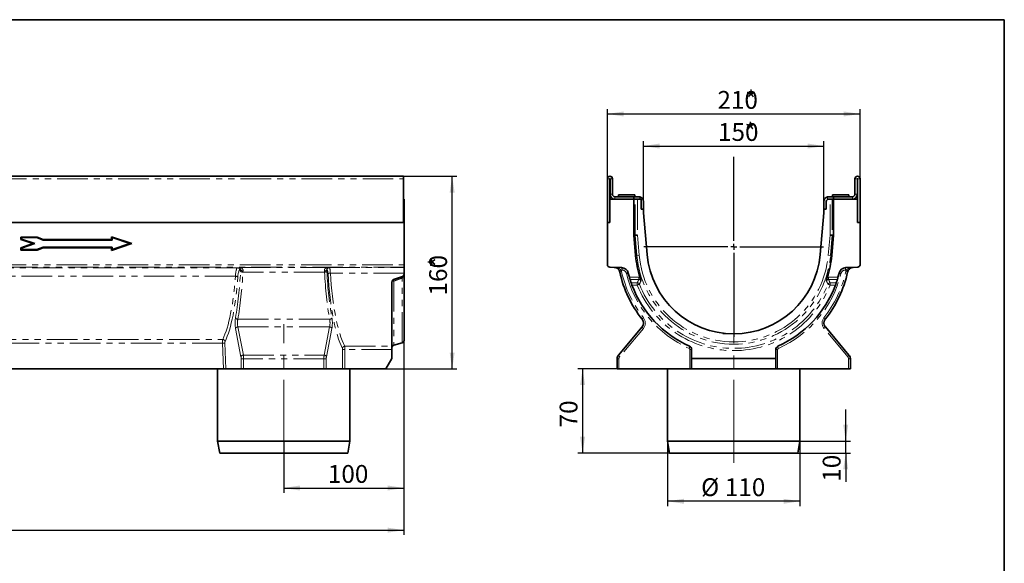
# Model space of a CAD drawing. Units: millimetres. Extents: x 8 to 417, y 1 to 291.
# Drawn here: x 210 to 415, y 178 to 291 of the extents above; entities that cross this region are included whole.
import ezdxf

# ---------------------------------------------------------------- set-up
doc = ezdxf.new("R2010")
doc.units = ezdxf.units.MM
doc.linetypes.add('CENTERX2', pattern=[20.32, 12.7, -2.54, 2.54, -2.54])
doc.linetypes.add('PHANTOM', pattern=[12.7, 6.35, -1.27, 1.27, -1.27, 1.27, -1.27])
doc.layers.add('FORMAT', color=7, linetype='Continuous')
doc.styles.add('SLDTEXTSTYLE1', font='TXT', dxfattribs={"width": 0.7})
doc.dimstyles.new('SLDDIMSTYLE0', dxfattribs={"dimtxt": 3.393075, "dimasz": 3.393075, "dimexe": 0, "dimexo": 0.0625, "dimgap": 0.848269, "dimtad": 2, "dimdec": 1, "dimlfac": 4, "dimrnd": 1e-09, "dimzin": 12, "dimdsep": 46, "dimtxsty": 'SLDTEXTSTYLE1', "dimsah": 1, "dimcen": 0.09, "dimadec": 0, "dimazin": 3, "dimtfac": 1, "dimtdec": 1, "dimtofl": 0, "dimtmove": 0, "dimatfit": 3, "dimfxl": 0, "dimfrac": 2, "dimtolj": 1, "dimtzin": 12, "dimarcsym": 0})
doc.dimstyles.new('SLDDIMSTYLE1', dxfattribs={"dimtxt": 3.393075, "dimasz": 3.393075, "dimexe": 0, "dimexo": 0.0625, "dimgap": 0.848269, "dimtad": 2, "dimdec": 1, "dimlfac": 4, "dimrnd": 1e-09, "dimzin": 12, "dimdsep": 46, "dimtxsty": 'SLDTEXTSTYLE1', "dimsah": 1, "dimcen": 0.09, "dimadec": 0, "dimazin": 3, "dimtfac": 1, "dimtdec": 1, "dimtmove": 0, "dimatfit": 0, "dimfxl": 0, "dimfrac": 2, "dimtolj": 1, "dimtzin": 12, "dimarcsym": 0})

# ---------------------------------------------------------------- blocks, each defined once
blk = doc.blocks.new('_D')
at = {"layer": 'FORMAT'}
for p, q in [((290.24, 237.52), (290.24, 184)), ((37.74, 220.67), (37.74, 184)), ((37.74, 185), (290.24, 185))]:
    blk.add_line(p, q, dxfattribs=at)
for points in [[(37.74, 185), (41.14, 184.48), (41.14, 185.52)], [(290.24, 185), (286.85, 185.52), (286.85, 184.48)]]:
    blk.add_solid(points, dxfattribs=at)
at = {"layer": 'FORMAT', "attachment_point": 1, "style": 'SLDTEXTSTYLE1'}
for s, insert, char_height in [('1010', (155.48, 189.78), 3.704), ('*', (162.71, 189.78), 3.7)]:
    blk.add_mtext(s, dxfattribs=dict(at, insert=insert, char_height=char_height))
blk = doc.blocks.new('_D_1')
at = {"layer": 'FORMAT'}
for p, q in [((290.12, 258.5), (301.25, 258.5)), ((300.25, 218.5), (300.25, 258.5)), ((286.49, 218.5), (301.25, 218.5))]:
    blk.add_line(p, q, dxfattribs=at)
for points in [[(300.25, 258.5), (299.73, 255.11), (300.77, 255.11)], [(300.25, 218.5), (300.77, 221.89), (299.73, 221.89)]]:
    blk.add_solid(points, dxfattribs=at)
at = {"layer": 'FORMAT', "attachment_point": 1, "rotation": 90, "style": 'SLDTEXTSTYLE1'}
for s, insert, char_height in [('*', (295.47, 239.52), 3.7), ('160', (295.47, 233.73), 3.704)]:
    blk.add_mtext(s, dxfattribs=dict(at, insert=insert, char_height=char_height))
blk = doc.blocks.new('_D_2')
at = {"layer": 'FORMAT'}
for p, q in [((290.24, 237.52), (290.24, 192.75)), ((265.24, 203.5), (265.24, 192.75)), ((265.24, 193.75), (290.24, 193.75))]:
    blk.add_line(p, q, dxfattribs=at)
for points in [[(265.24, 193.75), (268.64, 193.23), (268.64, 194.28)], [(290.24, 193.75), (286.85, 194.28), (286.85, 193.23)]]:
    blk.add_solid(points, dxfattribs=at)
at = {"layer": 'FORMAT', "insert": (274.42, 198.53), "char_height": 3.704, "attachment_point": 1, "style": 'SLDTEXTSTYLE1'}
blk.add_mtext('100', dxfattribs=at)
blk = doc.blocks.new('_D_3')
at = {"layer": 'FORMAT'}
for p, q in [((345.01, 203.5), (345.01, 190)), ((372.51, 203.5), (372.51, 190)), ((372.51, 191), (345.01, 191))]:
    blk.add_line(p, q, dxfattribs=at)
for points in [[(345.01, 191), (348.4, 190.48), (348.4, 191.52)], [(372.51, 191), (369.12, 191.52), (369.12, 190.48)]]:
    blk.add_solid(points, dxfattribs=at)
at = {"layer": 'FORMAT', "char_height": 3.704, "attachment_point": 1, "style": 'SLDTEXTSTYLE1'}
for s, insert in [('%%c', (351.99, 195.78)), ('110', (356.92, 195.78))]:
    blk.add_mtext(s, dxfattribs=dict(at, insert=insert))
blk = doc.blocks.new('_D_4')
at = {"layer": 'FORMAT'}
for p, q in [((382.04, 203.5), (382.04, 210.03)), ((372.51, 203.5), (383.04, 203.5)), ((382.04, 201), (382.04, 203.5)), ((372.07, 201), (383.04, 201)), ((382.04, 201), (382.04, 195.05))]:
    blk.add_line(p, q, dxfattribs=at)
for points in [[(382.04, 203.5), (382.56, 206.89), (381.52, 206.89)], [(382.04, 201), (381.52, 197.61), (382.56, 197.61)]]:
    blk.add_solid(points, dxfattribs=at)
at = {"layer": 'FORMAT', "insert": (377.26, 195.05), "char_height": 3.704, "attachment_point": 1, "rotation": 90, "style": 'SLDTEXTSTYLE1'}
blk.add_mtext('10', dxfattribs=at)
blk = doc.blocks.new('_D_5')
at = {"layer": 'FORMAT'}
for p, q in [((334.9, 218.5), (326.36, 218.5)), ((327.36, 218.5), (327.36, 201)), ((345.45, 201), (326.36, 201))]:
    blk.add_line(p, q, dxfattribs=at)
for points in [[(327.36, 218.5), (326.84, 215.11), (327.88, 215.11)], [(327.36, 201), (327.88, 204.39), (326.84, 204.39)]]:
    blk.add_solid(points, dxfattribs=at)
at = {"layer": 'FORMAT', "insert": (322.58, 206.34), "char_height": 3.704, "attachment_point": 1, "rotation": 90, "style": 'SLDTEXTSTYLE1'}
blk.add_mtext('70', dxfattribs=at)
blk = doc.blocks.new('_D_6')
at = {"layer": 'FORMAT'}
for p, q in [((340.01, 253.25), (340.01, 265.76)), ((340.01, 264.76), (377.51, 264.76)), ((377.51, 253.25), (377.51, 265.76))]:
    blk.add_line(p, q, dxfattribs=at)
for points in [[(340.01, 264.76), (343.4, 264.24), (343.4, 265.29)], [(377.51, 264.76), (374.12, 265.29), (374.12, 264.24)]]:
    blk.add_solid(points, dxfattribs=at)
at = {"layer": 'FORMAT', "attachment_point": 1, "style": 'SLDTEXTSTYLE1'}
for s, insert, char_height in [('150', (355.5, 269.54), 3.704), ('*', (361.05, 269.54), 3.7)]:
    blk.add_mtext(s, dxfattribs=dict(at, insert=insert, char_height=char_height))
blk = doc.blocks.new('_D_7')
at = {"layer": 'FORMAT'}
for p, q in [((332.51, 257.98), (332.51, 272.43)), ((385.01, 257.98), (385.01, 272.43)), ((332.51, 271.43), (385.01, 271.43))]:
    blk.add_line(p, q, dxfattribs=at)
for points in [[(332.51, 271.43), (335.9, 270.91), (335.9, 271.95)], [(385.01, 271.43), (381.62, 271.95), (381.62, 270.91)]]:
    blk.add_solid(points, dxfattribs=at)
at = {"layer": 'FORMAT', "attachment_point": 1, "style": 'SLDTEXTSTYLE1'}
for s, insert, char_height in [('210', (355.38, 276.2), 3.704), ('*', (361.17, 276.2), 3.7)]:
    blk.add_mtext(s, dxfattribs=dict(at, insert=insert, char_height=char_height))
blk = doc.blocks.new('SW_CENTERMARKSYMBOL_0')
at = {"layer": 'FORMAT', "color": 0}
for p, q in [((0, 1.25), (0, 18.68)), ((-1.25, 0), (-18.68, 0)), ((0, 0), (-0.62, 0)), ((0, 0), (0, 0.62)), ((0, 0), (0, -0.62)), ((0, 0), (0.62, 0)), ((1.25, 0), (18.68, 0)), ((0, -1.25), (0, -18.68))]:
    blk.add_line(p, q, dxfattribs=at)

msp = doc.modelspace()

# ---------------------------------------------------------------- linework, layer by layer
at = {"color": 7, "linetype": 'Continuous', "lineweight": 35}
for p, q in [((290.119, 258.5), (40.369, 258.5)), ((290.119, 258.5), (290.119, 257.975)), ((290.119, 257.975), (290.119, 248.875)), ((332.511, 257.975), (332.511, 248.875)), ((333.011, 257.975), (333.011, 253.75)), ((333.061, 254.75), (333.061, 257.975)), ((333.561, 254.75), (333.561, 257.975)), ((383.961, 254.75), (383.961, 257.975)), ((384.461, 254.75), (384.461, 257.975)), ((384.511, 253.75), (384.511, 257.975)), ((385.011, 248.875), (385.011, 257.975)), ((290.244, 253.75), (290.119, 253.75)), ((290.244, 248.875), (290.244, 253.75)), ((333.011, 248.875), (333.011, 253.75)), ((338.011, 253.75), (333.011, 253.75)), ((338.011, 254.25), (334.061, 254.25)), ((334.823, 254.625), (334.823, 254.25)), ((334.823, 254.625), (338.198, 254.625)), ((338.011, 253.75), (338.011, 254.25)), ((338.011, 254.25), (339.011, 254.25)), ((338.011, 253.75), (338.011, 246.245)), ((338.262, 253.75), (338.011, 253.75)), ((338.198, 254.25), (338.198, 254.625)), ((338.714, 253.75), (338.265, 253.75)), ((338.714, 253.75), (338.746, 253.75)), ((338.746, 253.75), (339.511, 253.75)), ((339.011, 254.25), (339.261, 254.218)), ((339.511, 251.625), (339.511, 253.75)), ((378.261, 254.218), (378.511, 254.25)), ((378.511, 254.25), (379.511, 254.25)), ((378.511, 253.75), (378.775, 253.75)), ((378.775, 253.75), (378.808, 253.75)), ((379.256, 253.75), (378.808, 253.75)), ((379.259, 253.75), (379.511, 253.75)), ((379.323, 254.625), (379.323, 254.25)), ((379.323, 254.625), (381.011, 254.625)), ((379.511, 254.25), (383.461, 254.25)), ((379.511, 253.75), (379.511, 254.25)), ((379.511, 246.245), (379.511, 253.75)), ((384.511, 253.75), (379.511, 253.75)), ((381.011, 254.625), (382.698, 254.625)), ((382.698, 254.25), (382.698, 254.625)), ((384.511, 248.875), (384.511, 253.75)), ((340.011, 251.625), (340.011, 253.25)), ((377.511, 251.625), (377.511, 253.25)), ((378.011, 253.25), (378.011, 251.625)), ((378.304, 253.702), (378.261, 253.683)), ((339.511, 251.625), (340.011, 251.625)), ((340.011, 250.875), (340.011, 251.625)), ((340.775, 242.235), (340.011, 250.875)), ((377.511, 250.875), (376.747, 242.235)), ((377.511, 251.625), (377.511, 250.875)), ((377.511, 251.625), (378.011, 251.625)), ((40.244, 248.875), (290.244, 248.875)), ((290.119, 248.875), (40.369, 248.875)), ((290.244, 248.875), (290.244, 240.108)), ((332.511, 248.875), (332.511, 240.108)), ((332.511, 248.875), (333.011, 248.875)), ((384.511, 248.875), (385.011, 248.875)), ((385.011, 240.108), (385.011, 248.875)), ((213.974, 245.876), (210.61, 245.876)), ((210.61, 245.876), (210.61, 245.354)), ((210.744, 245.742), (210.61, 245.876)), ((210.744, 245.742), (210.744, 245.45)), ((213.949, 245.742), (210.744, 245.742)), ((213.949, 245.742), (213.974, 245.876)), ((215.234, 245.25), (213.949, 245.742)), ((215.259, 245.384), (213.974, 245.876)), ((233.657, 244.5), (229.471, 245.938)), ((229.471, 245.938), (229.471, 245.384)), ((229.605, 245.75), (229.471, 245.938)), ((229.605, 245.75), (229.605, 245.25)), ((233.244, 244.5), (229.605, 245.75)), ((338.265, 246.256), (338.011, 246.245)), ((338.011, 246.245), (338.384, 242.024)), ((338.746, 246.277), (338.265, 246.256)), ((379.256, 246.256), (378.775, 246.277)), ((379.137, 242.024), (379.511, 246.245)), ((379.256, 246.256), (379.511, 246.245)), ((210.744, 245.45), (210.61, 245.354)), ((210.61, 245.354), (213.096, 244.5)), ((213.096, 244.5), (210.61, 243.647)), ((210.61, 243.647), (210.61, 243.116)), ((210.744, 243.551), (210.61, 243.647)), ((210.744, 245.45), (213.508, 244.5)), ((213.508, 244.5), (210.744, 243.551)), ((210.744, 243.551), (210.744, 243.25)), ((213.508, 244.5), (213.096, 244.5)), ((213.949, 243.25), (215.242, 243.75)), ((213.974, 243.116), (215.267, 243.616)), ((215.234, 245.25), (215.259, 245.384)), ((229.605, 245.25), (215.234, 245.25)), ((215.242, 243.75), (215.267, 243.616)), ((215.242, 243.75), (229.605, 243.75)), ((229.471, 245.384), (215.259, 245.384)), ((215.267, 243.616), (229.471, 243.616)), ((229.605, 245.25), (229.471, 245.384)), ((229.471, 243.063), (233.657, 244.5)), ((229.605, 243.75), (229.471, 243.616)), ((229.471, 243.616), (229.471, 243.063)), ((229.605, 243.25), (233.244, 244.5)), ((229.605, 243.75), (229.605, 243.25)), ((233.244, 244.5), (233.657, 244.5)), ((210.744, 243.25), (210.61, 243.116)), ((210.61, 243.116), (213.974, 243.116)), ((210.744, 243.25), (213.949, 243.25)), ((213.949, 243.25), (213.974, 243.116)), ((229.605, 243.25), (229.471, 243.063)), ((290.244, 240.108), (290.244, 239.608)), ((290.244, 239.608), (290.244, 239.523)), ((290.244, 239.523), (290.244, 238.385)), ((332.993, 239.608), (335.448, 239.523)), ((382.074, 239.523), (384.528, 239.608)), ((289.915, 237.703), (288.073, 237.032)), ((290.244, 238.385), (290.244, 238.173)), ((290.244, 237.521), (290.244, 224.396)), ((287.744, 223.207), (287.744, 236.562)), ((334.803, 221.349), (339.717, 227.204)), ((377.805, 227.204), (382.718, 221.349)), ((287.744, 223.207), (287.744, 222.523)), ((288.107, 223.406), (289.882, 223.915)), ((287.744, 220.665), (287.744, 222.523)), ((350.011, 222.523), (350.011, 220.665)), ((367.511, 220.665), (367.511, 222.523)), ((286.494, 218.5), (287.744, 220.665)), ((334.511, 218.5), (334.511, 220.545)), ((350.011, 220.665), (367.511, 220.665)), ((350.011, 218.5), (350.011, 220.665)), ((367.511, 220.665), (367.511, 218.5)), ((383.011, 220.545), (383.011, 218.5)), ((252.756, 218.5), (177.733, 218.5)), ((251.494, 218.5), (251.494, 203.5)), ((253.246, 218.5), (252.756, 218.5)), ((253.246, 218.5), (256.405, 218.5)), ((256.892, 218.5), (256.405, 218.5)), ((256.892, 218.5), (273.597, 218.5)), ((274.084, 218.5), (273.597, 218.5)), ((277.483, 218.5), (274.084, 218.5)), ((277.971, 218.5), (277.483, 218.5)), ((286.494, 218.5), (277.971, 218.5)), ((278.994, 203.5), (278.994, 218.5)), ((334.898, 218.5), (334.511, 218.5)), ((334.898, 218.5), (349.623, 218.5)), ((345.011, 218.5), (345.011, 203.5)), ((350.011, 218.5), (349.623, 218.5)), ((367.511, 218.5), (350.011, 218.5)), ((367.898, 218.5), (367.511, 218.5)), ((367.898, 218.5), (382.623, 218.5)), ((372.511, 203.5), (372.511, 218.5)), ((383.011, 218.5), (382.623, 218.5)), ((251.494, 203.5), (251.935, 201)), ((251.494, 203.5), (252.113, 203.5)), ((252.113, 203.5), (278.994, 203.5)), ((278.554, 201), (278.994, 203.5)), ((345.011, 203.5), (345.451, 201)), ((345.011, 203.5), (362.839, 203.5)), ((362.839, 203.5), (372.511, 203.5)), ((372.07, 201), (372.511, 203.5)), ((252.534, 201), (251.935, 201)), ((278.554, 201), (252.534, 201)), ((362.708, 201), (345.451, 201)), ((372.07, 201), (362.708, 201))]:
    msp.add_line(p, q, dxfattribs=at)
at = {"color": 8, "linetype": 'PHANTOM', "lineweight": 18}
for p, q in [((40.369, 257.975), (290.119, 257.975)), ((333.011, 257.975), (332.511, 257.975)), ((333.061, 257.975), (333.561, 257.975)), ((384.461, 257.975), (383.961, 257.975)), ((384.511, 257.975), (385.011, 257.975)), ((333.061, 254.75), (333.561, 254.75)), ((334.061, 254.25), (334.061, 253.75)), ((338.265, 246.256), (338.265, 253.75)), ((338.746, 253.75), (338.746, 246.277)), ((339.261, 254.218), (339.261, 253.75)), ((378.261, 253.683), (378.261, 254.218)), ((378.775, 246.277), (378.775, 253.75)), ((379.256, 253.75), (379.256, 246.256)), ((383.461, 253.75), (383.461, 254.25)), ((383.961, 254.75), (384.461, 254.75)), ((338.637, 242.046), (338.265, 246.256)), ((338.746, 246.277), (339.116, 242.088)), ((378.405, 242.088), (378.775, 246.277)), ((379.256, 246.256), (378.884, 242.046)), ((338.637, 242.046), (338.384, 242.024)), ((339.116, 242.088), (338.637, 242.046)), ((378.405, 242.088), (378.884, 242.046)), ((378.884, 242.046), (379.137, 242.024)), ((40.244, 240.108), (290.244, 240.108)), ((290.244, 239.608), (40.244, 239.608)), ((174.852, 239.503), (255.637, 239.503)), ((255.637, 239.503), (256.125, 239.577)), ((256.125, 239.577), (274.363, 239.577)), ((274.363, 239.577), (274.72, 239.523)), ((274.72, 239.523), (290.244, 239.523)), ((255.21, 237.72), (175.278, 237.72)), ((256.3, 239.03), (256.124, 239.003)), ((273.726, 238.597), (256.763, 238.597)), ((274.233, 239.023), (274.188, 239.03)), ((290.244, 238.385), (274.936, 238.385)), ((335.543, 239.023), (335.351, 239.03)), ((337.088, 237.507), (339.031, 237.507)), ((378.49, 237.507), (380.434, 237.507)), ((382.171, 239.03), (381.979, 239.023)), ((288.107, 236.729), (288.107, 223.406)), ((289.882, 223.915), (289.882, 237.365)), ((339.031, 237.038), (337.23, 237.038)), ((337.453, 236.367), (338.722, 236.367)), ((338.722, 235.897), (337.624, 235.897)), ((380.291, 237.038), (378.49, 237.038)), ((378.799, 236.367), (380.068, 236.367)), ((379.898, 235.897), (378.799, 235.897)), ((255.71, 228.783), (274.779, 228.783)), ((255.717, 227.204), (256.852, 221.349)), ((274.772, 227.204), (255.717, 227.204)), ((273.637, 221.349), (274.772, 227.204)), ((256.364, 221.027), (255.23, 226.883)), ((275.259, 226.883), (274.124, 221.027)), ((339.987, 226.883), (335.074, 221.027)), ((382.448, 221.027), (377.534, 226.883)), ((177.917, 224.617), (252.571, 224.617)), ((252.54, 223.811), (177.949, 223.811)), ((252.756, 218.5), (252.54, 223.811)), ((253.027, 223.898), (253.246, 218.5)), ((277.936, 223.207), (287.744, 223.207)), ((256.852, 221.349), (273.637, 221.349)), ((277.483, 218.5), (277.483, 222.523)), ((277.971, 222.523), (277.483, 222.523)), ((287.744, 222.523), (277.971, 222.523)), ((277.971, 222.523), (277.971, 218.5)), ((349.623, 218.5), (349.623, 222.523)), ((349.623, 222.523), (350.011, 222.523)), ((367.898, 222.523), (367.511, 222.523)), ((367.898, 222.523), (367.898, 218.5)), ((256.892, 220.545), (256.405, 220.545)), ((256.405, 218.5), (256.405, 220.545)), ((273.597, 220.545), (256.892, 220.545)), ((256.892, 220.545), (256.892, 218.5)), ((273.597, 218.5), (273.597, 220.545)), ((274.084, 220.545), (273.597, 220.545)), ((274.084, 220.545), (274.084, 218.5)), ((334.511, 220.545), (334.898, 220.545)), ((334.898, 220.545), (334.898, 218.5)), ((382.623, 218.5), (382.623, 220.545)), ((383.011, 220.545), (382.623, 220.545))]:
    msp.add_line(p, q, dxfattribs=at)
at = {"color": 7, "linetype": 'Continuous', "lineweight": 35}
for centre, radius, start, end in [((333.036, 257.975), 0.525, 0, 180), ((333.036, 257.975), 0.025, 0, 180), ((384.486, 257.975), 0.525, 0, 180), ((384.486, 257.975), 0.025, 0, 180), ((334.061, 254.75), 1, 180, 270), ((334.061, 254.75), 0.5, 180, 270), ((339.011, 253.25), 1, 0, 75.52249), ((378.511, 253.25), 1, 104.47751, 180), ((378.511, 253.25), 0.5, 90, 180), ((383.461, 254.75), 1, 270, 0), ((383.461, 254.75), 0.5, 270, 0), ((358.761, 243.825), 20.456, 185.0523, 198.12079), ((358.761, 243.825), 18.056, 185.0523, 354.9477), ((358.761, 243.825), 20.456, 341.87921, 354.9477), ((333.011, 240.108), 0.5, 180, 268), ((335.395, 238.024), 1.5, 13.94451, 88), ((382.126, 238.024), 1.5, 92, 166.05549), ((384.511, 240.108), 0.5, 272, 0), ((333.86, 238.327), 1.25, 12.45095, 23.66176), ((358.761, 243.825), 24.25, 192.45095, 218.337), ((358.761, 243.825), 22.575, 193.94451, 196.25177), ((358.761, 243.825), 24.25, 321.663, 347.54905), ((358.761, 243.825), 22.575, 343.74823, 346.05549), ((383.661, 238.327), 1.25, 156.33824, 167.54905), ((358.761, 243.825), 22.575, 197.49793, 199.29122), ((358.761, 243.825), 22.575, 200.55966, 245.9654), ((358.761, 243.825), 22.575, 294.0346, 339.44034), ((358.761, 243.825), 22.575, 340.70878, 342.50207), ((338.759, 228.008), 1.25, 320, 38.337), ((378.762, 228.008), 1.25, 141.663, 220), ((288.244, 222.925), 0.5, 106, 180), ((289.744, 224.396), 0.5, 286, 0), ((349.261, 222.523), 0.75, 0, 65.9654), ((368.261, 222.523), 0.75, 114.0346, 180), ((335.761, 220.545), 1.25, 140, 180), ((381.761, 220.545), 1.25, 0, 40)]:
    msp.add_arc(centre, radius, start, end, dxfattribs=at)
at = {"color": 8, "linetype": 'PHANTOM', "lineweight": 18}
for centre, radius, start, end in [((358.761, 243.825), 20.202, 185.0523, 354.9477), ((358.761, 243.825), 19.721, 185.0523, 354.9477), ((255.626, 239.005), 0.498, 359.80802, 88.73941), ((274.731, 239.025), 0.498, 91.26059, 180.19198), ((334.912, 239.162), 0.645, 347.5609, 33.97355), ((382.609, 239.162), 0.645, 146.02645, 192.4391), ((255.241, 236.922), 0.799, 55.095, 92.15646), ((256.728, 239.591), 0.995, 242.99798, 272.04786), ((256.769, 239.476), 0.647, 223.60009, 271.62705), ((273.72, 239.476), 0.647, 268.37295, 316.39991), ((273.761, 239.591), 0.995, 267.95214, 297.00202), ((274.902, 237.476), 0.909, 87.87382, 119.90954), ((335.684, 238.058), 1.028, 108.94051, 131.35746), ((335.765, 236.92), 1.811, 99.81024, 112.2047), ((333.748, 238.327), 1.75, 12.45095, 23.66176), ((358.648, 243.825), 23.75, 192.45095, 218.337), ((335.508, 238.024), 1, 13.94451, 88), ((336.167, 239.864), 1.629, 281.00556, 294.81765), ((358.873, 243.825), 23.075, 193.94451, 245.9654), ((358.648, 243.825), 23.075, 294.0346, 346.05549), ((358.873, 243.825), 23.75, 321.663, 347.54905), ((381.354, 239.864), 1.629, 245.18235, 258.99444), ((382.014, 238.024), 1, 92, 166.05549), ((383.773, 238.327), 1.75, 156.33824, 167.54905), ((381.756, 236.92), 1.811, 67.7953, 80.18976), ((381.837, 238.058), 1.028, 48.64254, 71.05949), ((358.761, 243.825), 21.55, 201.58537, 338.41463), ((358.761, 243.825), 21.069, 201.58537, 338.41463), ((255.72, 229.337), 0.554, 206.08655, 268.95165), ((255.73, 226.654), 0.55, 91.37732, 155.448), ((274.758, 226.654), 0.55, 24.552, 88.62268), ((274.769, 229.337), 0.554, 271.04835, 333.91345), ((340.38, 227.488), 0.721, 203.15624, 237.02456), ((340.405, 228.465), 0.738, 121.50897, 154.39752), ((338.647, 228.008), 1.75, 320, 38.337), ((378.875, 228.008), 1.75, 141.663, 220), ((377.117, 228.465), 0.738, 25.60248, 58.49103), ((377.142, 227.488), 0.721, 302.97544, 336.84376), ((252.578, 225.008), 1.197, 268.17485, 292.03501), ((252.533, 224.087), 0.531, 8.62884, 85.86865), ((277.974, 222.679), 0.53, 94.12234, 172.17165), ((348.957, 223.092), 0.62, 326.65679, 10.76227), ((368.564, 223.092), 0.62, 169.23773, 213.34321), ((256.865, 220.799), 0.55, 91.37732, 155.448), ((273.624, 220.799), 0.55, 24.552, 88.62268), ((335.466, 221.632), 0.721, 203.15624, 237.02456), ((335.648, 220.545), 0.75, 140, 180), ((349.373, 222.523), 0.25, 0, 65.9654), ((368.148, 222.523), 0.25, 114.0346, 180), ((382.055, 221.632), 0.721, 302.97544, 336.84376), ((381.873, 220.545), 0.75, 0, 40)]:
    msp.add_arc(centre, radius, start, end, dxfattribs=at)
for centre, major_axis, ratio, start_param, end_param in [((255.653, 237.004), (0, 2.5), 0.1846946, 0.0349066, 1.2804362), ((274.712, 238.024), (0, 1.5), 0.1539121, 4.9557666, 6.2482787), ((250.383, 243.825), (0, 21.325), 0.2362813, 3.5909232, 4.4220289), ((250.87, 243.825), (0, 21.825), 0.2308682, 3.5909232, 4.4220289), ((250.922, 243.825), (0, 23.75), 0.2308682, 4.0432821, 4.4950789), ((256.14, 237.004), (0, 2), 0.2308682, 0.0349066, 1.2804362), ((251.409, 243.825), (0, 24.25), 0.226108, 4.0432821, 4.4950789), ((256.67, 238.327), (0, 1.75), 0.2308682, 1.1578208, 1.3534862), ((257.158, 238.327), (0, 1.25), 0.3232155, 1.1578208, 1.3534862), ((273.331, 238.327), (0, 1.25), 0.3232155, 4.9296991, 5.1253645), ((279.08, 243.825), (0, 24.25), 0.226108, 1.7881064, 2.2399032), ((273.818, 238.327), (0, 1.75), 0.2308682, 4.9296991, 5.1253645), ((279.567, 243.825), (0, 23.75), 0.2308682, 1.7881064, 2.2399032), ((274.225, 238.024), (0, 1), 0.2308682, 4.9557666, 6.2482787), ((279.619, 243.825), (0, 23.075), 0.2308682, 1.8141739, 2.7221097), ((280.106, 243.825), (0, 22.575), 0.2359816, 1.8141739, 2.7221097), ((255.54, 228.008), (0, 1.75), 0.2308682, 0.9016895, 2.268928), ((256.027, 228.008), (0, 1.25), 0.3232155, 0.9016895, 2.268928), ((274.462, 228.008), (0, 1.25), 0.3232155, 4.0142573, 5.3814958), ((274.949, 228.008), (0, 1.75), 0.2308682, 4.0142573, 5.3814958), ((252.596, 223.941), (0, 0.75), 0.0769561, 0.4493306, 1.7453293), ((253.084, 223.941), (0, 0.25), 0.2308682, 0.4493306, 1.7453293), ((277.913, 222.523), (0, 0.75), 0.0769561, 4.712389, 5.8637023), ((256.232, 220.545), (0, 0.75), 0.2308682, 4.712389, 5.4105207), ((256.719, 220.545), (0, 1.25), 0.1385209, 4.712389, 5.4105207), ((273.77, 220.545), (0, 1.25), 0.1385209, 0.8726646, 1.5707963), ((274.257, 220.545), (0, 0.75), 0.2308682, 0.8726646, 1.5707963), ((277.426, 222.523), (0, 0.25), 0.2308682, 4.712389, 5.8637023)]:
    msp.add_ellipse(centre, major_axis=major_axis, ratio=ratio, start_param=start_param, end_param=end_param, dxfattribs=at)
for points, knots in [([(256.788, 238.829), (256.796, 238.89), (256.796, 238.948), (256.78, 239.059), (256.765, 239.112), (256.705, 239.253), (256.646, 239.33), (256.548, 239.42), (256.513, 239.446), (256.44, 239.491), (256.402, 239.51), (256.324, 239.541), (256.285, 239.553), (256.206, 239.57), (256.165, 239.575), (256.125, 239.577)], [0, 0, 0, 0, 0.125, 0.125, 0.25, 0.25, 0.5, 0.5, 0.625, 0.625, 0.75, 0.75, 0.875, 0.875, 1, 1, 1, 1]), ([(256.3, 239.03), (256.311, 239.079), (256.315, 239.124), (256.317, 239.206), (256.315, 239.244), (256.302, 239.345), (256.286, 239.398), (256.247, 239.482), (256.224, 239.514), (256.188, 239.548), (256.176, 239.556), (256.151, 239.57), (256.138, 239.574), (256.125, 239.577)], [0, 0, 0, 0, 0.125, 0.125, 0.25, 0.25, 0.5, 0.5, 0.75, 0.75, 0.875, 0.875, 1, 1, 1, 1]), ([(273.701, 238.829), (273.693, 238.89), (273.693, 238.948), (273.709, 239.059), (273.724, 239.112), (273.783, 239.253), (273.842, 239.33), (273.941, 239.42), (273.976, 239.446), (274.049, 239.491), (274.087, 239.51), (274.164, 239.541), (274.204, 239.553), (274.283, 239.57), (274.323, 239.575), (274.363, 239.577)], [0, 0, 0, 0, 0.125, 0.125, 0.25, 0.25, 0.5, 0.5, 0.625, 0.625, 0.75, 0.75, 0.875, 0.875, 1, 1, 1, 1]), ([(274.188, 239.03), (274.178, 239.079), (274.174, 239.124), (274.171, 239.206), (274.174, 239.244), (274.186, 239.345), (274.203, 239.398), (274.242, 239.482), (274.265, 239.514), (274.301, 239.548), (274.313, 239.556), (274.338, 239.57), (274.351, 239.574), (274.363, 239.577)], [0, 0, 0, 0, 0.125, 0.125, 0.25, 0.25, 0.5, 0.5, 0.75, 0.75, 0.875, 0.875, 1, 1, 1, 1]), ([(335.351, 239.03), (335.306, 239.079), (335.258, 239.124), (335.153, 239.206), (335.097, 239.244), (334.924, 239.345), (334.802, 239.398), (334.552, 239.482), (334.424, 239.514), (334.23, 239.548), (334.165, 239.556), (334.035, 239.57), (333.969, 239.574), (333.904, 239.577)], [0, 0, 0, 0, 0.125, 0.125, 0.25, 0.25, 0.5, 0.5, 0.75, 0.75, 0.875, 0.875, 1, 1, 1, 1]), ([(382.171, 239.03), (382.215, 239.079), (382.264, 239.124), (382.369, 239.206), (382.425, 239.244), (382.597, 239.345), (382.72, 239.398), (382.969, 239.482), (383.097, 239.514), (383.291, 239.548), (383.356, 239.556), (383.486, 239.57), (383.552, 239.574), (383.617, 239.577)], [0, 0, 0, 0, 0.125, 0.125, 0.25, 0.25, 0.5, 0.5, 0.75, 0.75, 0.875, 0.875, 1, 1, 1, 1]), ([(289.882, 237.365), (289.882, 237.365), (289.892, 237.405), (289.911, 237.494), (289.931, 237.609), (289.933, 237.663), (289.93, 237.69), (289.927, 237.691), (289.923, 237.692)], [0, 0, 0, 0, 0.0000285, 0.2439318, 0.5484674, 0.8250015, 0.8480576, 1, 1, 1, 1]), ([(290.244, 237.521), (290.244, 237.486), (290.208, 237.451), (290.079, 237.395), (289.986, 237.374), (289.882, 237.365)], [0, 0, 0, 0, 0.5, 0.5, 1, 1, 1, 1]), ([(339.031, 237.507), (339.031, 237.406), (339.031, 237.304), (339.031, 237.137), (339.031, 237.072), (339.031, 237.038)], [0, 0, 0, 0, 0.5, 0.5, 1, 1, 1, 1]), ([(378.49, 237.038), (378.49, 237.072), (378.49, 237.137), (378.49, 237.304), (378.49, 237.406), (378.49, 237.507)], [0, 0, 0, 0, 0.5, 0.5, 1, 1, 1, 1]), ([(288.107, 236.729), (288.003, 236.719), (287.91, 236.697), (287.78, 236.637), (287.744, 236.6), (287.744, 236.562)], [0, 0, 0, 0, 0.5, 0.5, 1, 1, 1, 1]), ([(288.073, 237.032), (288.067, 237.03), (288.062, 237.021), (288.057, 236.991), (288.057, 236.969), (288.063, 236.914), (288.069, 236.881), (288.085, 236.809), (288.095, 236.769), (288.107, 236.729)], [0, 0, 0, 0, 0.25, 0.25, 0.5, 0.5, 0.75, 0.75, 1, 1, 1, 1]), ([(289.882, 237.365), (289.588, 237.259), (288.997, 237.048), (288.404, 236.836), (288.107, 236.729)], [0, 0, 0, 0, 0.4968603, 1, 1, 1, 1]), ([(338.722, 236.367), (338.773, 236.479), (338.874, 236.703), (338.979, 236.926), (339.031, 237.038)], [0, 0, 0, 0, 0.5018133, 1, 1, 1, 1]), ([(338.722, 236.367), (338.722, 236.332), (338.722, 236.267), (338.722, 236.101), (338.722, 235.999), (338.722, 235.897)], [0, 0, 0, 0, 0.5, 0.5, 1, 1, 1, 1]), ([(338.722, 236.367), (338.766, 236.365), (338.812, 236.357), (338.902, 236.328), (338.946, 236.307), (339.027, 236.254), (339.064, 236.222), (339.125, 236.151), (339.15, 236.113), (339.169, 236.074)], [0, 0, 0, 0, 0.25, 0.25, 0.5, 0.5, 0.75, 0.75, 1, 1, 1, 1]), ([(339.169, 236.074), (339.169, 236.074), (339.169, 236.074), (339.167, 236.073), (339.165, 236.073), (339.161, 236.071), (339.159, 236.07), (339.153, 236.068), (339.148, 236.066), (339.132, 236.059), (339.119, 236.054), (339.091, 236.043), (339.075, 236.037), (339.041, 236.023), (339.022, 236.016), (338.961, 235.992), (338.917, 235.974), (338.822, 235.937), (338.773, 235.917), (338.722, 235.897)], [0, 0, 0, 0, 0.0019531, 0.0019531, 0.03125, 0.03125, 0.0625, 0.0625, 0.125, 0.125, 0.25, 0.25, 0.375, 0.375, 0.5, 0.5, 0.75, 0.75, 1, 1, 1, 1]), ([(339.471, 236.71), (339.443, 236.803), (339.389, 236.891), (339.291, 236.968), (339.27, 236.981), (339.226, 237.004), (339.202, 237.013), (339.13, 237.035), (339.081, 237.04), (339.031, 237.038)], [0, 0, 0, 0, 0.5, 0.5, 0.625, 0.625, 0.75, 0.75, 1, 1, 1, 1]), ([(339.471, 236.71), (339.42, 236.605), (339.318, 236.393), (339.219, 236.181), (339.169, 236.074)], [0, 0, 0, 0, 0.4969742, 1, 1, 1, 1]), ([(378.49, 237.038), (378.465, 237.039), (378.44, 237.038), (378.392, 237.032), (378.367, 237.028), (378.295, 237.006), (378.251, 236.983), (378.171, 236.922), (378.138, 236.885), (378.085, 236.802), (378.064, 236.756), (378.05, 236.71)], [0, 0, 0, 0, 0.125, 0.125, 0.25, 0.25, 0.5, 0.5, 0.75, 0.75, 1, 1, 1, 1]), ([(378.352, 236.074), (378.303, 236.181), (378.203, 236.393), (378.101, 236.605), (378.05, 236.71)], [0, 0, 0, 0, 0.5030258, 1, 1, 1, 1]), ([(378.352, 236.074), (378.371, 236.113), (378.396, 236.151), (378.458, 236.222), (378.494, 236.254), (378.575, 236.307), (378.619, 236.328), (378.709, 236.357), (378.755, 236.365), (378.799, 236.367)], [0, 0, 0, 0, 0.25, 0.25, 0.5, 0.5, 0.75, 0.75, 1, 1, 1, 1]), ([(378.352, 236.074), (378.38, 236.063), (378.44, 236.04), (378.599, 235.976), (378.699, 235.937), (378.799, 235.897)], [0, 0, 0, 0, 0.5, 0.5, 1, 1, 1, 1]), ([(378.49, 237.038), (378.542, 236.926), (378.647, 236.703), (378.748, 236.479), (378.799, 236.367)], [0, 0, 0, 0, 0.4981867, 1, 1, 1, 1]), ([(378.799, 236.367), (378.799, 236.367), (378.799, 236.367), (378.799, 236.365), (378.799, 236.363), (378.799, 236.358), (378.799, 236.355), (378.799, 236.347), (378.799, 236.342), (378.799, 236.323), (378.799, 236.309), (378.799, 236.278), (378.799, 236.261), (378.799, 236.225), (378.799, 236.205), (378.799, 236.142), (378.799, 236.096), (378.799, 235.999), (378.799, 235.948), (378.799, 235.897)], [0, 0, 0, 0, 0.0019531, 0.0019531, 0.03125, 0.03125, 0.0625, 0.0625, 0.125, 0.125, 0.25, 0.25, 0.375, 0.375, 0.5, 0.5, 0.75, 0.75, 1, 1, 1, 1])]:
    msp.add_open_spline(points, degree=3, knots=knots, dxfattribs=at)
at = {"color": 7, "linetype": 'Continuous', "lineweight": 35}
for points, knots in [([(335.005, 238.829), (334.979, 238.89), (334.947, 238.948), (334.876, 239.059), (334.836, 239.112), (334.71, 239.253), (334.615, 239.33), (334.47, 239.42), (334.42, 239.446), (334.32, 239.491), (334.268, 239.51), (334.165, 239.541), (334.113, 239.553), (334.009, 239.57), (333.957, 239.575), (333.904, 239.577)], [0, 0, 0, 0, 0.125, 0.125, 0.25, 0.25, 0.5, 0.5, 0.625, 0.625, 0.75, 0.75, 0.875, 0.875, 1, 1, 1, 1]), ([(382.516, 238.829), (382.543, 238.89), (382.574, 238.948), (382.646, 239.059), (382.686, 239.112), (382.812, 239.253), (382.906, 239.33), (383.052, 239.42), (383.101, 239.446), (383.202, 239.491), (383.253, 239.51), (383.356, 239.541), (383.408, 239.553), (383.512, 239.57), (383.565, 239.575), (383.617, 239.577)], [0, 0, 0, 0, 0.125, 0.125, 0.25, 0.25, 0.5, 0.5, 0.625, 0.625, 0.75, 0.75, 0.875, 0.875, 1, 1, 1, 1]), ([(289.915, 237.703), (289.964, 237.721), (290.009, 237.745), (290.091, 237.808), (290.126, 237.846), (290.213, 237.971), (290.244, 238.071), (290.244, 238.173)], [0, 0, 0, 0, 0.25, 0.25, 0.5, 0.5, 1, 1, 1, 1]), ([(290.244, 238.173), (290.244, 238.173), (290.244, 238.157), (290.244, 238.112), (290.244, 238.093), (290.244, 238.048), (290.244, 238.022), (290.244, 237.964), (290.244, 237.931), (290.244, 237.861), (290.244, 237.824), (290.244, 237.744), (290.244, 237.701), (290.244, 237.613), (290.244, 237.568), (290.244, 237.521)], [0, 0, 0, 0, 0.25, 0.25, 0.375, 0.375, 0.5, 0.5, 0.625, 0.625, 0.75, 0.75, 0.875, 0.875, 1, 1, 1, 1]), ([(337.23, 237.038), (337.225, 237.056), (337.217, 237.08), (337.197, 237.144), (337.186, 237.181), (337.147, 237.306), (337.117, 237.406), (337.088, 237.507)], [0, 0, 0, 0, 0.25, 0.25, 0.5, 0.5, 1, 1, 1, 1]), ([(339.319, 237.463), (339.342, 237.393), (339.362, 237.324), (339.387, 237.222), (339.396, 237.189), (339.41, 237.123), (339.417, 237.091), (339.434, 236.997), (339.444, 236.936), (339.46, 236.82), (339.466, 236.764), (339.471, 236.71)], [0, 0, 0, 0, 0.25, 0.25, 0.375, 0.375, 0.5, 0.5, 0.75, 0.75, 1, 1, 1, 1]), ([(378.202, 237.463), (378.18, 237.393), (378.16, 237.324), (378.134, 237.222), (378.126, 237.189), (378.111, 237.123), (378.105, 237.091), (378.087, 236.997), (378.077, 236.936), (378.062, 236.82), (378.056, 236.764), (378.05, 236.71)], [0, 0, 0, 0, 0.25, 0.25, 0.375, 0.375, 0.5, 0.5, 0.75, 0.75, 1, 1, 1, 1]), ([(380.434, 237.507), (380.419, 237.457), (380.404, 237.407), (380.375, 237.311), (380.362, 237.265), (380.336, 237.182), (380.324, 237.144), (380.305, 237.081), (380.297, 237.056), (380.291, 237.038)], [0, 0, 0, 0, 0.25, 0.25, 0.5, 0.5, 0.75, 0.75, 1, 1, 1, 1]), ([(287.744, 236.562), (287.744, 236.613), (287.752, 236.662), (287.781, 236.758), (287.803, 236.804), (287.861, 236.887), (287.896, 236.925), (287.977, 236.988), (288.024, 237.014), (288.073, 237.032)], [0, 0, 0, 0, 0.25, 0.25, 0.5, 0.5, 0.75, 0.75, 1, 1, 1, 1]), ([(337.624, 235.897), (337.605, 235.947), (337.587, 235.996), (337.551, 236.092), (337.535, 236.138), (337.505, 236.221), (337.491, 236.26), (337.469, 236.323), (337.46, 236.349), (337.453, 236.367)], [0, 0, 0, 0, 0.25, 0.25, 0.5, 0.5, 0.75, 0.75, 1, 1, 1, 1]), ([(380.068, 236.367), (380.062, 236.349), (380.053, 236.324), (380.03, 236.26), (380.017, 236.222), (379.972, 236.096), (379.935, 235.997), (379.898, 235.897)], [0, 0, 0, 0, 0.25, 0.25, 0.5, 0.5, 1, 1, 1, 1])]:
    msp.add_open_spline(points, degree=3, knots=knots, dxfattribs=at)
at = {"color": 8, "linetype": 'PHANTOM', "lineweight": 18}
for points in [[(339.031, 237.507), (339.13, 237.507), (339.225, 237.493), (339.319, 237.463)], [(378.202, 237.463), (378.296, 237.493), (378.392, 237.507), (378.49, 237.507)]]:
    msp.add_open_spline(points, degree=3, dxfattribs=at)
at = {"layer": 'FORMAT', "color": 7, "lineweight": 35}
for p, q in [((20, 291), (415, 291)), ((415, 291), (415, 5))]:
    msp.add_line(p, q, dxfattribs=at)
at = {"layer": 'FORMAT', "linetype": 'CENTERX2', "lineweight": 18}
for p, q in [((265.244, 203.5), (265.244, 227.75)), ((358.761, 203.5), (358.761, 227.75)), ((265.244, 203.5), (265.244, 199)), ((358.761, 203.5), (358.761, 199))]:
    msp.add_line(p, q, dxfattribs=at)
at = {"layer": 'FORMAT'}
msp.add_line((358.761, 225.769), (356.49, 225.769), dxfattribs=at)

# ---------------------------------------------------------------- block references
msp.add_blockref('SW_CENTERMARKSYMBOL_0', (358.761, 243.825), dxfattribs=at)

# ---------------------------------------------------------------- dimensions: what is measured, and where the dimension line sits
for base, p1, p2, text, picture, middle in [((385.011, 271.428), (332.511, 257.975), (385.011, 257.975), '<>*', '_D_7', (359.358, 271.428)), ((377.511, 264.764), (340.011, 253.25), (377.511, 253.25), '<>*', '_D_6', (359.358, 264.764)), ((290.244, 185), (37.744, 220.665), (290.244, 237.521), '<>*', '_D', (160.178, 185)), ((345.011, 191), (372.511, 203.5), (345.011, 203.5), '%%c<>', '_D_3', (356.989, 191))]:
    dim = msp.add_linear_dim(base=base, p1=p1, p2=p2, text=text, dimstyle='SLDDIMSTYLE0', dxfattribs=at)
    dim.commit()
    dim.dimension.update_dxf_attribs({"geometry": picture, "text_midpoint": middle, "dimtype": 160})
dim = msp.add_linear_dim(base=(300.249, 258.5), p1=(286.494, 218.5), p2=(290.119, 258.5), angle=90, text='<>*', dimstyle='SLDDIMSTYLE0', dxfattribs=at)
dim.commit()
dim.dimension.update_dxf_attribs({"geometry": '_D_1', "text_midpoint": (300.249, 237.708), "dimtype": 160})
dim = msp.add_linear_dim(base=(290.244, 193.753), p1=(265.244, 203.5), p2=(290.244, 237.521), dimstyle='SLDDIMSTYLE0', dxfattribs=at)
dim.commit()
dim.dimension.update_dxf_attribs({"geometry": '_D_2', "text_midpoint": (277.315, 193.753), "dimtype": 160})
for base, p1, p2, dimstyle, picture, middle in [((327.359, 201), (334.898, 218.5), (345.451, 201), 'SLDDIMSTYLE0', '_D_5', (327.359, 208.505)), ((382.039, 203.5), (372.07, 201), (372.511, 203.5), 'SLDDIMSTYLE1', '_D_4', (382.039, 196.856))]:
    dim = msp.add_linear_dim(base=base, p1=p1, p2=p2, angle=90, dimstyle=dimstyle, dxfattribs=at)
    dim.commit()
    dim.dimension.update_dxf_attribs({"geometry": picture, "text_midpoint": middle, "dimtype": 160})

doc.saveas('drawing.dxf')
